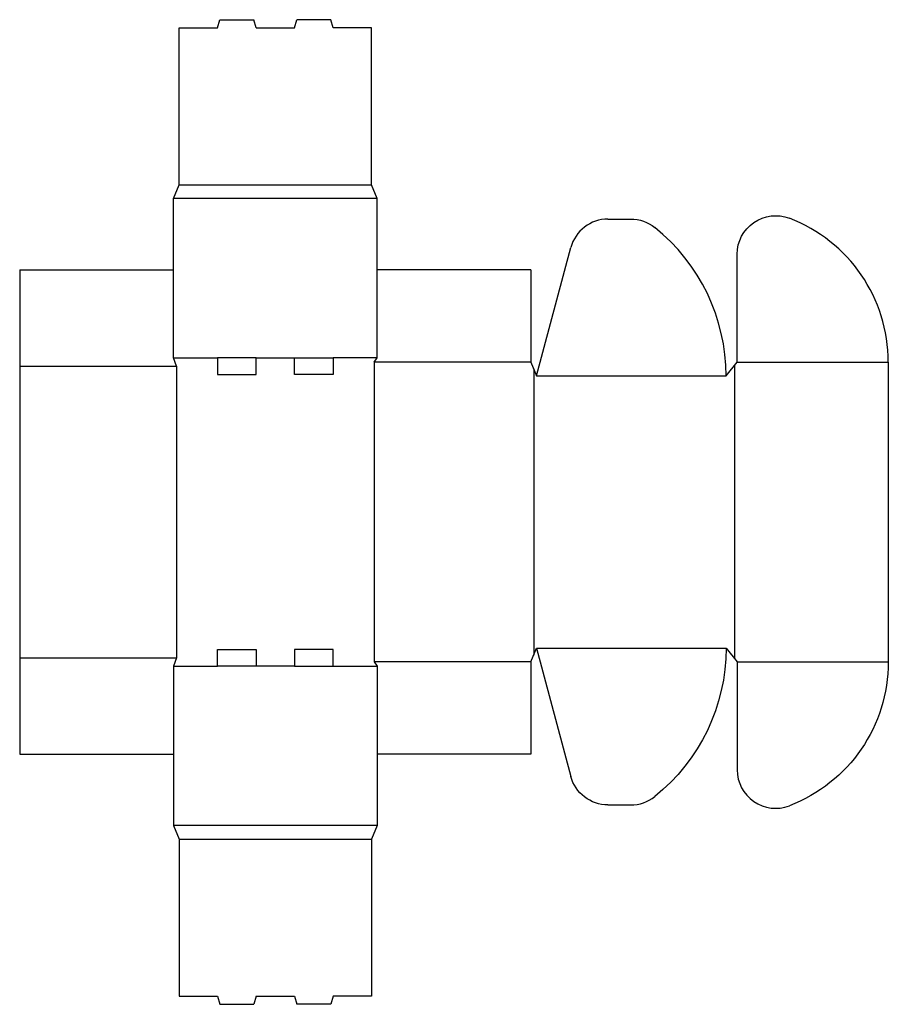
# Model space of a CAD drawing. Extents: x 0 to 19.8, y -5.7 to 16.7.
import ezdxf

# ---------------------------------------------------------------- set-up
doc = ezdxf.new("R2010")
doc.units = 0
doc.header["$MEASUREMENT"] = 0
doc.layers.add('CREASE', color=7, linetype='CONTINUOUS')
doc.layers.add('THRU-CUT', color=7, linetype='CONTINUOUS')

msp = doc.modelspace()

# ---------------------------------------------------------------- linework, layer by layer
at = {"layer": 'CREASE', "color": 3}
for p, q in [((3.625, 12.938), (8, 12.938)), ((8.125, 12.625), (3.5, 12.625)), ((3.5, 9), (4.5, 9)), ((5.375, 9), (6.25, 9)), ((8.125, 9), (7.125, 9)), ((0, 8.812), (3.562, 8.812)), ((3.562, 8.812), (3.562, 2.188)), ((8.062, 8.906), (8.062, 2.094)), ((11.625, 8.906), (8.062, 8.906)), ((11.688, 8.75), (11.688, 2.25)), ((16.25, 8.828), (16.25, 2.172)), ((16.312, 8.906), (19.75, 8.906)), ((11.75, 8.594), (16.062, 8.594)), ((11.75, 2.406), (16.062, 2.406)), ((0, 2.188), (3.562, 2.188)), ((11.625, 2.094), (8.062, 2.094)), ((16.312, 2.094), (19.75, 2.094)), ((3.5, 2), (4.5, 2)), ((6.25, 2), (5.375, 2)), ((7.125, 2), (8.125, 2)), ((8.125, -1.625), (3.5, -1.625)), ((3.625, -1.938), (8, -1.938))]:
    msp.add_line(p, q, dxfattribs=at)
at = {"layer": 'THRU-CUT', "color": 5}
for p, q in [((4.5, 16.5), (4.55, 16.688)), ((4.55, 16.688), (5.325, 16.688)), ((5.375, 16.5), (5.325, 16.688)), ((6.25, 16.5), (6.3, 16.688)), ((7.075, 16.688), (6.3, 16.688)), ((7.125, 16.5), (7.075, 16.688)), ((3.625, 12.938), (3.625, 16.5)), ((3.625, 16.5), (4.5, 16.5)), ((5.375, 16.5), (6.25, 16.5)), ((8, 16.5), (7.125, 16.5)), ((8, 12.938), (8, 16.5)), ((3.5, 12.625), (3.625, 12.938)), ((8.125, 12.625), (8, 12.938)), ((3.5, 9), (3.5, 12.625)), ((8.125, 9), (8.125, 12.625)), ((13.376, 12.156), (13.893, 12.156)), ((11.75, 8.594), (12.531, 11.508)), ((16.312, 8.906), (16.312, 11.358)), ((0, 11), (0, 0)), ((0, 11), (3.5, 11)), ((11.625, 11), (8.125, 11)), ((11.625, 11), (11.625, 8.906)), ((3.562, 8.812), (3.5, 9)), ((5.375, 9), (4.5, 9)), ((4.5, 9), (4.5, 8.625)), ((5.375, 8.625), (5.375, 9)), ((6.25, 9), (7.125, 9)), ((6.25, 8.625), (6.25, 9)), ((7.125, 9), (7.125, 8.625)), ((8.062, 8.906), (8.125, 9)), ((11.625, 8.906), (11.75, 8.594)), ((16.062, 8.594), (16.312, 8.906)), ((19.75, 8.906), (19.75, 2.094)), ((4.5, 8.625), (5.375, 8.625)), ((7.125, 8.625), (6.25, 8.625)), ((4.5, 2.375), (5.375, 2.375)), ((4.5, 2), (4.5, 2.375)), ((5.375, 2.375), (5.375, 2)), ((7.125, 2.375), (6.25, 2.375)), ((6.25, 2.375), (6.25, 2)), ((7.125, 2), (7.125, 2.375)), ((11.625, 2.094), (11.75, 2.406)), ((11.75, 2.406), (12.531, -0.508)), ((16.062, 2.406), (16.312, 2.094)), ((3.562, 2.188), (3.5, 2)), ((8.062, 2.094), (8.125, 2)), ((11.625, 2.094), (11.625, 0)), ((16.312, 2.094), (16.312, -0.358)), ((3.5, 2), (3.5, -1.625)), ((5.375, 2), (4.5, 2)), ((6.25, 2), (7.125, 2)), ((8.125, 2), (8.125, -1.625)), ((0, 0), (3.5, 0)), ((11.625, 0), (8.125, 0)), ((13.376, -1.156), (13.893, -1.156)), ((3.5, -1.625), (3.625, -1.938)), ((8.125, -1.625), (8, -1.938)), ((3.625, -1.938), (3.625, -5.5)), ((8, -1.938), (8, -5.5)), ((3.625, -5.5), (4.5, -5.5)), ((4.5, -5.5), (4.55, -5.688)), ((5.375, -5.5), (5.325, -5.688)), ((5.375, -5.5), (6.25, -5.5)), ((6.25, -5.5), (6.3, -5.688)), ((7.125, -5.5), (7.075, -5.688)), ((8, -5.5), (7.125, -5.5)), ((4.55, -5.688), (5.325, -5.688)), ((7.075, -5.688), (6.3, -5.688))]:
    msp.add_line(p, q, dxfattribs=at)
for centre, radius, start, end in [((13.376, 11.281), 0.875, 90, 165), ((16.25, 8.906), 3.5, 0, 69.0752), ((11.75, 8.594), 4.312, 0, 51.4273), ((17.188, -0.358), 0.875, 180, 290.9248), ((13.893, -0.281), 0.875, 270, 308.5727)]:
    msp.add_arc(centre, radius, start, end, dxfattribs=at)
at = {"layer": 'THRU-CUT', "color": 5, "extrusion": (0, 0, -1)}
for centre, radius, start, end in [((-13.893, 11.281), 0.875, 90, 128.5727), ((-17.188, 11.358), 0.875, 0, 110.9248), ((-11.75, 2.406), 4.312, 180, 231.4273), ((-16.25, 2.094), 3.5, 180, 249.0752), ((-13.376, -0.281), 0.875, 270, 345)]:
    msp.add_arc(centre, radius, start, end, dxfattribs=at)

doc.saveas('drawing.dxf')
